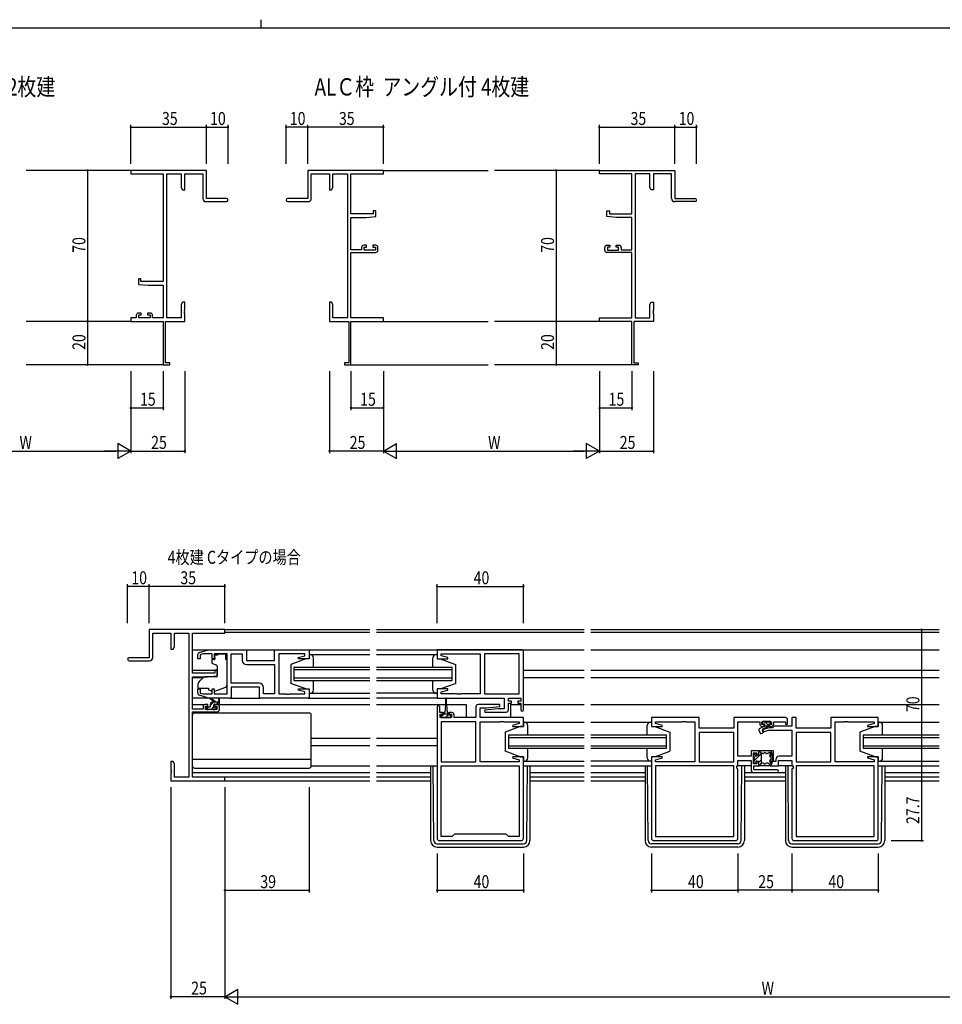
# Model space of a CAD drawing. Extents: x 0 to 1133, y 0 to 806.
# Drawn here: x 442 to 870, y 350 to 806 of the extents above; entities that cross this region are included whole.
import ezdxf

# ---------------------------------------------------------------- set-up
doc = ezdxf.new("R2010")
doc.units = 0
for name, color, linetype in [('USER1', 3, 'CONTINUOUS'), ('YKK_11', 7, 'CONTINUOUS'), ('YKK_12', 2, 'CONTINUOUS'), ('YKK_13', 4, 'CONTINUOUS'), ('YKK_D', 6, 'CONTINUOUS'), ('YKK_ZWAK', 7, 'CONTINUOUS')]:
    doc.layers.add(name, color=color, linetype=linetype)
doc.styles.get("Standard").update_dxf_attribs({"font": 'ROMANS.SHX', "bigfont": 'EXTFONT.SHX'})

# ---------------------------------------------------------------- blocks, each defined once
blk = doc.blocks.new('A201')
at = {"layer": 'YKK_ZWAK', "color": 8, "linetype": 'Continuous'}
blk.add_line((296.01, 412), (296.01, 410), dxfattribs=at)
at = {"layer": 'YKK_ZWAK', "color": 254, "linetype": 'Continuous'}
blk.add_line((571, 410), (21, 410), dxfattribs=at)

msp = doc.modelspace()

# ---------------------------------------------------------------- linework, layer by layer
at = {"layer": 'YKK_11', "color": 0, "linetype": 'ByBlock', "lineweight": -2}
for p, q in [((528.84, 736.27), (493.84, 736.27)), ((493.84, 736.27), (493.84, 734.64)), ((493.84, 734.64), (508.84, 734.64)), ((508.84, 734.64), (508.84, 684.77)), ((510.47, 667.9), (510.47, 734.64)), ((510.47, 734.64), (517.21, 734.64)), ((517.21, 734.64), (517.21, 728.36)), ((518.84, 727.27), (518.84, 734.64)), ((518.84, 734.64), (527.21, 734.64)), ((527.21, 734.64), (527.21, 723.27)), ((528.84, 723.27), (528.84, 736.27)), ((610.76, 736.27), (575.76, 736.27)), ((575.76, 736.27), (575.76, 723.27)), ((577.39, 723.27), (577.39, 734.64)), ((577.39, 734.64), (585.76, 734.64)), ((585.76, 734.64), (585.76, 727.27)), ((587.39, 734.64), (594.13, 734.64)), ((587.39, 728.36), (587.39, 734.64)), ((594.13, 734.64), (594.13, 667.9)), ((595.76, 716.17), (595.76, 734.64)), ((595.76, 734.64), (610.76, 734.64)), ((610.76, 734.64), (610.76, 736.27)), ((710.76, 736.27), (745.76, 736.27)), ((710.76, 734.64), (710.76, 736.27)), ((725.76, 734.64), (710.76, 734.64)), ((725.76, 716.17), (725.76, 734.64)), ((727.39, 734.64), (727.39, 667.9)), ((734.13, 734.64), (727.39, 734.64)), ((734.13, 728.36), (734.13, 734.64)), ((735.76, 734.64), (735.76, 727.27)), ((744.13, 734.64), (735.76, 734.64)), ((744.13, 723.27), (744.13, 734.64)), ((745.76, 736.27), (745.76, 723.27)), ((517.21, 728.36), (517.84, 727.27)), ((517.84, 727.27), (518.84, 727.27)), ((585.76, 727.27), (586.76, 727.27)), ((586.76, 727.27), (587.39, 728.36)), ((734.76, 727.27), (734.13, 728.36)), ((735.76, 727.27), (734.76, 727.27)), ((528.71, 721.77), (538.09, 721.77)), ((538.09, 723.27), (528.84, 723.27)), ((575.76, 723.27), (566.51, 723.27)), ((566.51, 721.77), (575.89, 721.77)), ((755.01, 721.77), (745.63, 721.77)), ((745.76, 723.27), (755.01, 723.27)), ((606.06, 716.17), (595.76, 716.17)), ((606.06, 717.47), (606.06, 716.17)), ((607.26, 717.47), (606.06, 717.47)), ((607.26, 714.86), (607.26, 717.47)), ((714.26, 717.47), (715.46, 717.47)), ((714.26, 714.86), (714.26, 717.47)), ((715.46, 717.47), (715.46, 716.17)), ((715.46, 716.17), (725.76, 716.17)), ((595.76, 699.47), (595.76, 714.47)), ((595.76, 714.47), (602.76, 714.47)), ((602.76, 714.47), (607.26, 714.86)), ((718.76, 714.47), (714.26, 714.86)), ((725.76, 714.47), (718.76, 714.47)), ((725.76, 699.47), (725.76, 714.47)), ((600.66, 699.47), (595.76, 699.47)), ((595.76, 667.9), (595.76, 698.27)), ((595.76, 698.27), (607.26, 698.27)), ((600.66, 700.57), (600.66, 699.47)), ((602.96, 701.57), (601.66, 701.57)), ((601.86, 699.27), (601.86, 700.77)), ((601.86, 700.77), (602.96, 700.77)), ((607.06, 699.27), (601.86, 699.27)), ((602.96, 700.77), (602.96, 701.57)), ((605.96, 701.57), (605.96, 700.77)), ((607.26, 701.57), (605.96, 701.57)), ((605.96, 700.77), (607.06, 700.77)), ((607.06, 700.77), (607.06, 699.27)), ((608.26, 699.27), (608.26, 700.57)), ((713.26, 699.27), (713.26, 700.57)), ((714.26, 701.57), (715.56, 701.57)), ((725.76, 698.27), (714.26, 698.27)), ((714.46, 700.77), (714.46, 699.27)), ((715.56, 700.77), (714.46, 700.77)), ((714.46, 699.27), (719.66, 699.27)), ((715.56, 701.57), (715.56, 700.77)), ((718.56, 701.57), (719.86, 701.57)), ((718.56, 700.77), (718.56, 701.57)), ((719.66, 700.77), (718.56, 700.77)), ((719.66, 699.27), (719.66, 700.77)), ((720.86, 700.57), (720.86, 699.47)), ((720.86, 699.47), (725.76, 699.47)), ((725.76, 667.9), (725.76, 698.27)), ((497.34, 686.07), (497.34, 683.46)), ((498.54, 686.07), (497.34, 686.07)), ((498.54, 684.77), (498.54, 686.07)), ((508.84, 684.77), (498.54, 684.77)), ((497.34, 683.46), (501.84, 683.07)), ((501.84, 683.07), (508.84, 683.07)), ((508.84, 683.07), (508.84, 667.9)), ((517.84, 675.27), (517.21, 674.18)), ((518.84, 675.27), (517.84, 675.27)), ((518.84, 671.73), (518.84, 675.27)), ((585.76, 675.27), (585.76, 671.73)), ((586.76, 675.27), (585.76, 675.27)), ((587.39, 674.18), (586.76, 675.27)), ((734.13, 674.18), (734.76, 675.27)), ((734.76, 675.27), (735.76, 675.27)), ((735.76, 675.27), (735.76, 671.73)), ((517.21, 674.18), (517.21, 667.9)), ((518.72, 671.54), (518.84, 671.73)), ((518.72, 670.99), (518.72, 671.54)), ((518.84, 670.81), (518.72, 670.99)), ((518.72, 670.54), (518.84, 670.73)), ((518.72, 669.99), (518.72, 670.54)), ((518.84, 670.73), (518.84, 670.81)), ((585.76, 671.73), (585.88, 671.54)), ((585.88, 670.99), (585.76, 670.81)), ((585.76, 670.81), (585.76, 670.73)), ((585.76, 670.73), (585.88, 670.54)), ((585.88, 671.54), (585.88, 670.99)), ((585.88, 670.54), (585.88, 669.99)), ((587.39, 667.9), (587.39, 674.18)), ((734.13, 667.9), (734.13, 674.18)), ((735.76, 671.73), (735.64, 671.54)), ((735.64, 671.54), (735.64, 670.99)), ((735.64, 670.99), (735.76, 670.81)), ((735.76, 670.73), (735.64, 670.54)), ((735.64, 670.54), (735.64, 669.99)), ((735.76, 670.81), (735.76, 670.73)), ((493.84, 667.9), (493.84, 666.27)), ((496.34, 667.9), (493.84, 667.9)), ((493.84, 666.27), (508.84, 666.27)), ((496.34, 669.17), (496.34, 667.9)), ((498.64, 670.17), (497.34, 670.17)), ((497.54, 669.37), (498.64, 669.37)), ((497.54, 667.9), (497.54, 669.37)), ((502.74, 667.9), (497.54, 667.9)), ((498.64, 669.37), (498.64, 670.17)), ((501.64, 670.17), (501.64, 669.37)), ((502.94, 670.17), (501.64, 670.17)), ((501.64, 669.37), (502.74, 669.37)), ((502.74, 669.37), (502.74, 667.9)), ((503.94, 667.9), (503.94, 669.17)), ((508.84, 667.9), (503.94, 667.9)), ((508.84, 666.27), (508.84, 646.27)), ((509.84, 647.17), (509.84, 666.27)), ((509.84, 666.27), (518.84, 666.27)), ((517.21, 667.9), (510.47, 667.9)), ((518.84, 669.81), (518.72, 669.99)), ((518.84, 666.27), (518.84, 669.81)), ((585.88, 669.99), (585.76, 669.81)), ((585.76, 669.81), (585.76, 666.27)), ((585.76, 666.27), (594.76, 666.27)), ((594.13, 667.9), (587.39, 667.9)), ((594.76, 666.27), (594.76, 647.17)), ((610.76, 667.9), (595.76, 667.9)), ((595.76, 646.27), (595.76, 666.27)), ((595.76, 666.27), (610.76, 666.27)), ((610.76, 666.27), (610.76, 667.9)), ((710.76, 666.27), (710.76, 667.9)), ((710.76, 667.9), (725.76, 667.9)), ((725.76, 666.27), (710.76, 666.27)), ((725.76, 646.27), (725.76, 666.27)), ((726.76, 666.27), (726.76, 647.17)), ((735.76, 666.27), (726.76, 666.27)), ((727.39, 667.9), (734.13, 667.9)), ((735.64, 669.99), (735.76, 669.81)), ((735.76, 669.81), (735.76, 666.27)), ((508.84, 646.27), (511.84, 646.27)), ((511.84, 647.17), (509.84, 647.17)), ((511.84, 646.27), (511.84, 647.17)), ((594.76, 647.17), (592.76, 647.17)), ((592.76, 647.17), (592.76, 646.27)), ((592.76, 646.27), (595.76, 646.27)), ((728.76, 646.27), (725.76, 646.27)), ((726.76, 647.17), (728.76, 647.17)), ((728.76, 647.17), (728.76, 646.27)), ((537.38, 523.61), (502.38, 523.61)), ((502.38, 523.61), (502.38, 510.61)), ((504.01, 521.98), (512.38, 521.98)), ((504.01, 510.61), (504.01, 521.98)), ((512.38, 521.98), (512.38, 514.61)), ((514.01, 515.7), (514.01, 521.98)), ((514.01, 521.98), (520.75, 521.98)), ((520.75, 521.98), (520.75, 455.24)), ((522.38, 503.51), (522.38, 521.98)), ((522.38, 521.98), (537.38, 521.98)), ((537.38, 521.98), (537.38, 523.61)), ((513.38, 514.61), (514.01, 515.7)), ((512.38, 514.61), (513.38, 514.61)), ((502.38, 510.61), (493.13, 510.61)), ((493.13, 509.11), (502.51, 509.11)), ((532.68, 503.51), (522.38, 503.51)), ((522.38, 486.81), (522.38, 501.81)), ((522.38, 501.81), (529.38, 501.81)), ((529.38, 501.81), (533.88, 502.2)), ((532.68, 504.81), (532.68, 503.51)), ((533.88, 504.81), (532.68, 504.81)), ((533.88, 502.2), (533.88, 504.81)), ((527.28, 487.91), (527.28, 486.81)), ((529.58, 488.91), (528.28, 488.91)), ((528.48, 486.61), (528.48, 488.11)), ((528.48, 488.11), (529.58, 488.11)), ((529.58, 488.11), (529.58, 488.91)), ((532.58, 488.91), (532.58, 488.11)), ((533.88, 488.91), (532.58, 488.91)), ((532.58, 488.11), (533.68, 488.11)), ((533.68, 488.11), (533.68, 486.61)), ((534.88, 486.61), (534.88, 487.91)), ((527.28, 486.81), (522.38, 486.81)), ((522.38, 455.24), (522.38, 485.61)), ((522.38, 485.61), (533.88, 485.61)), ((533.68, 486.61), (528.48, 486.61)), ((512.38, 462.61), (512.38, 459.06)), ((513.38, 462.61), (512.38, 462.61)), ((514.01, 461.52), (513.38, 462.61)), ((514.01, 455.24), (514.01, 461.52)), ((512.38, 459.06), (512.5, 458.88)), ((512.5, 458.33), (512.38, 458.15)), ((512.38, 458.15), (512.38, 458.06)), ((512.38, 458.06), (512.5, 457.88)), ((512.5, 457.33), (512.38, 457.15)), ((512.38, 457.15), (512.38, 453.61)), ((512.5, 458.88), (512.5, 458.33)), ((512.5, 457.88), (512.5, 457.33)), ((512.38, 453.61), (537.38, 453.61)), ((520.75, 455.24), (514.01, 455.24)), ((537.38, 455.24), (522.38, 455.24)), ((537.38, 453.61), (537.38, 455.24))]:
    msp.add_line(p, q, dxfattribs=at)
at = {"layer": 'YKK_11', "color": 0, "linetype": 'ByBlock'}
for p, q in [((524.88, 510.01), (524.88, 512.06)), ((525.6, 513.02), (529.88, 514.31)), ((527.28, 512.38), (525.88, 511.96)), ((525.88, 511.96), (525.88, 510.01)), ((531.48, 512.38), (527.28, 512.38)), ((529.88, 514.31), (547.38, 514.31)), ((531.48, 510.01), (531.48, 512.38)), ((538.38, 512.38), (532.48, 512.38)), ((532.48, 512.38), (532.48, 510.01)), ((538.38, 493.84), (538.38, 512.38)), ((540.38, 498.84), (540.38, 512.38)), ((540.38, 512.38), (545.45, 512.38)), ((540.38, 498.84), (540.38, 512.38)), ((545.45, 512.38), (545.45, 509.38)), ((547.38, 514.31), (547.38, 509.31)), ((560.38, 509.31), (560.38, 514.31)), ((560.38, 514.31), (576.38, 514.31)), ((574.45, 512.38), (562.38, 512.38)), ((562.38, 512.38), (562.38, 493.84)), ((571.35, 510.63), (574.45, 511.46)), ((571.42, 510.11), (571.35, 510.63)), ((574.45, 511.46), (574.45, 512.38)), ((576.38, 514.31), (576.38, 510.11)), ((674.63, 514.31), (635.63, 514.31)), ((635.63, 514.31), (635.63, 510.11)), ((637.56, 511.46), (637.56, 512.38)), ((637.56, 512.38), (655.63, 512.38)), ((640.66, 510.63), (637.56, 511.46)), ((640.59, 510.11), (640.66, 510.63)), ((655.63, 512.38), (655.63, 493.84)), ((673.7, 512.38), (657.63, 512.38)), ((657.63, 512.38), (657.63, 493.84)), ((673.7, 493.84), (673.7, 512.38)), ((673.7, 493.84), (673.7, 512.38)), ((675.63, 486.51), (675.63, 513.31)), ((525.88, 510.01), (524.88, 510.01)), ((532.48, 510.01), (531.48, 510.01)), ((547.38, 509.31), (560.38, 509.31)), ((547.45, 507.38), (560.38, 507.38)), ((560.38, 507.38), (560.38, 493.84)), ((576.38, 510.11), (571.42, 510.11)), ((635.63, 510.11), (640.59, 510.11)), ((553.31, 498.84), (540.38, 498.84)), ((524.88, 494.15), (524.88, 496.21)), ((524.88, 496.21), (525.88, 496.21)), ((529.88, 491.91), (525.6, 493.19)), ((525.88, 496.21), (525.88, 494.25)), ((525.88, 494.25), (527.28, 493.84)), ((527.28, 493.84), (531.48, 493.84)), ((531.48, 493.84), (531.48, 496.21)), ((531.48, 496.21), (532.48, 496.21)), ((532.48, 496.21), (532.48, 493.84)), ((532.48, 493.84), (538.38, 493.84)), ((553.38, 496.91), (540.38, 496.91)), ((540.38, 496.91), (540.38, 491.91)), ((553.38, 491.91), (553.38, 496.91)), ((555.31, 493.84), (555.31, 496.84)), ((560.38, 493.84), (555.31, 493.84)), ((562.38, 493.84), (565.43, 493.84)), ((565.43, 493.84), (565.61, 493.72)), ((565.61, 493.72), (566.16, 493.72)), ((566.16, 493.72), (566.34, 493.84)), ((566.34, 493.84), (566.43, 493.84)), ((566.43, 493.84), (566.61, 493.72)), ((566.61, 493.72), (567.16, 493.72)), ((567.16, 493.72), (567.34, 493.84)), ((567.34, 493.84), (574.45, 493.84)), ((571.35, 495.58), (571.42, 496.11)), ((574.45, 494.75), (571.35, 495.58)), ((571.42, 496.11), (576.38, 496.11)), ((574.45, 493.84), (574.45, 494.75)), ((576.38, 496.11), (576.38, 491.91)), ((640.59, 496.11), (635.63, 496.11)), ((635.63, 496.11), (635.63, 491.91)), ((637.56, 494.75), (640.66, 495.58)), ((637.56, 493.84), (637.56, 494.75)), ((644.68, 493.84), (637.56, 493.84)), ((640.66, 495.58), (640.59, 496.11)), ((644.86, 493.72), (644.68, 493.84)), ((645.41, 493.72), (644.86, 493.72)), ((645.59, 493.84), (645.41, 493.72)), ((645.68, 493.84), (645.59, 493.84)), ((645.86, 493.72), (645.68, 493.84)), ((646.41, 493.72), (645.86, 493.72)), ((646.59, 493.84), (646.41, 493.72)), ((655.63, 493.84), (646.59, 493.84)), ((657.63, 493.84), (673.7, 493.84)), ((540.38, 491.91), (529.88, 491.91)), ((576.38, 491.91), (553.38, 491.91)), ((635.63, 491.91), (666.7, 491.91)), ((653.63, 487.91), (653.63, 482.91)), ((664.61, 488.91), (654.63, 488.91)), ((658.44, 487.41), (664.65, 487.95)), ((664.65, 487.95), (664.61, 488.91)), ((666.7, 491.91), (666.7, 486.91)), ((668.63, 490.41), (668.63, 491.91)), ((668.63, 491.91), (674.43, 491.91)), ((670.03, 490.41), (668.63, 490.41)), ((668.63, 486.41), (668.63, 489.61)), ((668.63, 489.61), (670.03, 489.61)), ((670.03, 489.61), (670.03, 490.41)), ((674.43, 490.41), (673.03, 490.41)), ((673.03, 490.41), (673.03, 489.61)), ((673.03, 489.61), (674.43, 489.61)), ((674.43, 491.91), (674.43, 490.41)), ((674.43, 489.61), (674.43, 486.51)), ((635.63, 487.81), (635.63, 426.91)), ((636.83, 485.21), (636.83, 487.81)), ((638.23, 485.21), (636.83, 485.21)), ((637.13, 482.91), (637.13, 484.41)), ((637.13, 484.41), (638.23, 484.41)), ((638.23, 484.41), (638.23, 485.21)), ((642.53, 485.21), (641.23, 485.21)), ((641.23, 485.21), (641.23, 484.41)), ((641.23, 484.41), (642.33, 484.41)), ((642.33, 484.41), (642.33, 482.91)), ((643.53, 482.91), (643.53, 484.21)), ((655.56, 482.91), (655.56, 487.41)), ((655.56, 487.41), (658.44, 487.41)), ((663.83, 486.91), (657.61, 486.36)), ((657.61, 486.36), (657.66, 485.41)), ((657.66, 485.41), (667.63, 485.41)), ((666.7, 486.91), (663.83, 486.91)), ((642.33, 482.91), (637.13, 482.91)), ((637.56, 480.98), (637.56, 462.44)), ((653.63, 480.98), (637.56, 480.98)), ((637.56, 480.98), (637.56, 462.44)), ((653.63, 482.91), (643.53, 482.91)), ((653.63, 462.44), (653.63, 480.98)), ((675.63, 482.91), (655.56, 482.91)), ((655.63, 462.44), (655.63, 480.98)), ((655.63, 480.98), (664.68, 480.98)), ((664.68, 480.98), (664.86, 481.1)), ((664.86, 481.1), (665.41, 481.1)), ((665.41, 481.1), (665.59, 480.98)), ((665.59, 480.98), (665.68, 480.98)), ((665.68, 480.98), (665.86, 481.1)), ((665.86, 481.1), (666.41, 481.1)), ((666.41, 481.1), (666.59, 480.98)), ((666.59, 480.98), (673.7, 480.98)), ((673.7, 480.06), (670.6, 479.23)), ((670.6, 479.23), (670.67, 478.71)), ((673.7, 480.98), (673.7, 480.06)), ((675.63, 478.71), (675.63, 482.91)), ((756.88, 482.91), (734.88, 482.91)), ((734.88, 482.91), (734.88, 478.71)), ((736.81, 480.06), (736.81, 480.98)), ((736.81, 480.98), (748.93, 480.98)), ((739.91, 479.23), (736.81, 480.06)), ((739.84, 478.71), (739.91, 479.23)), ((748.93, 480.98), (749.11, 481.1)), ((749.11, 481.1), (749.66, 481.1)), ((749.66, 481.1), (749.84, 480.98)), ((749.84, 480.98), (749.93, 480.98)), ((749.93, 480.98), (750.11, 481.1)), ((750.11, 481.1), (750.66, 481.1)), ((750.66, 481.1), (750.84, 480.98)), ((750.84, 480.98), (754.88, 480.98)), ((754.88, 480.98), (754.88, 462.44)), ((756.88, 477.91), (756.88, 482.91)), ((796.88, 482.91), (772.95, 482.91)), ((772.95, 482.91), (772.95, 477.91)), ((774.88, 464.94), (774.88, 480.98)), ((774.88, 480.98), (784.98, 480.98)), ((784.98, 480.98), (784.98, 480.01)), ((785.98, 479.61), (785.98, 480.98)), ((785.98, 480.98), (790.48, 480.98)), ((786.98, 479.61), (785.98, 479.61)), ((786.18, 478.81), (786.98, 478.81)), ((786.98, 478.81), (786.98, 479.61)), ((790.48, 479.61), (789.48, 479.61)), ((789.48, 479.61), (789.48, 478.81)), ((789.48, 478.81), (790.28, 478.81)), ((790.48, 480.98), (790.48, 479.61)), ((791.71, 478.94), (790.88, 478.11)), ((791.48, 480.01), (791.48, 480.98)), ((791.48, 480.98), (796.88, 480.98)), ((799.88, 478.94), (791.71, 478.94)), ((796.88, 480.98), (796.88, 479.81)), ((796.88, 479.81), (797.88, 479.81)), ((797.88, 479.81), (797.88, 481.91)), ((801.81, 482.91), (799.88, 482.91)), ((799.88, 482.91), (799.88, 478.94)), ((801.81, 477.91), (801.81, 482.91)), ((839.88, 482.91), (817.88, 482.91)), ((817.88, 482.91), (817.88, 477.91)), ((819.88, 462.44), (819.88, 480.98)), ((819.88, 480.98), (823.93, 480.98)), ((823.93, 480.98), (824.11, 481.1)), ((824.11, 481.1), (824.66, 481.1)), ((824.66, 481.1), (824.84, 480.98)), ((824.84, 480.98), (824.93, 480.98)), ((824.93, 480.98), (825.11, 481.1)), ((825.11, 481.1), (825.66, 481.1)), ((825.66, 481.1), (825.84, 480.98)), ((825.84, 480.98), (837.95, 480.98)), ((837.95, 480.06), (834.85, 479.23)), ((834.85, 479.23), (834.92, 478.71)), ((837.95, 480.98), (837.95, 480.06)), ((839.88, 478.71), (839.88, 482.91)), ((670.67, 478.71), (675.63, 478.71)), ((734.88, 478.71), (739.84, 478.71)), ((772.95, 477.91), (756.88, 477.91)), ((772.95, 475.98), (756.88, 475.98)), ((756.88, 475.98), (756.88, 462.44)), ((772.95, 475.98), (756.88, 475.98)), ((772.95, 462.44), (772.95, 475.98)), ((789.39, 478.11), (786.15, 477.24)), ((786.15, 477.24), (786.41, 476.27)), ((786.41, 476.27), (789.15, 477.01)), ((789.15, 477.01), (799.88, 477.01)), ((790.88, 478.11), (789.39, 478.11)), ((799.88, 477.01), (799.88, 464.94)), ((817.88, 477.91), (801.81, 477.91)), ((817.88, 475.98), (801.81, 475.98)), ((801.81, 475.98), (801.81, 462.44)), ((817.88, 475.98), (801.81, 475.98)), ((817.88, 462.44), (817.88, 475.98)), ((834.92, 478.71), (839.88, 478.71)), ((784.58, 467.51), (781.08, 467.51)), ((781.08, 467.51), (781.08, 464.94)), ((782.08, 461.51), (782.08, 466.51)), ((782.08, 466.51), (783.58, 466.51)), ((783.58, 466.51), (783.58, 465.51)), ((783.58, 465.51), (784.58, 465.51)), ((784.58, 465.51), (784.58, 467.51)), ((791.38, 467.51), (790.18, 467.51)), ((790.18, 467.51), (790.18, 460.51)), ((791.38, 462.51), (791.38, 467.51)), ((637.56, 462.44), (653.63, 462.44)), ((637.56, 460.51), (673.7, 460.51)), ((637.56, 427.84), (637.56, 460.51)), ((637.56, 460.51), (673.7, 460.51)), ((673.7, 462.44), (655.63, 462.44)), ((670.67, 464.71), (670.6, 464.18)), ((670.6, 464.18), (673.7, 463.35)), ((675.63, 464.71), (670.67, 464.71)), ((673.7, 463.35), (673.7, 462.44)), ((673.7, 460.51), (673.7, 427.84)), ((675.63, 426.91), (675.63, 464.71)), ((739.84, 464.71), (734.88, 464.71)), ((734.88, 464.71), (734.88, 426.91)), ((736.81, 463.35), (739.91, 464.18)), ((736.81, 462.44), (736.81, 463.35)), ((754.88, 462.44), (736.81, 462.44)), ((772.95, 460.51), (736.81, 460.51)), ((736.81, 460.51), (736.81, 427.84)), ((772.95, 460.51), (736.81, 460.51)), ((739.91, 464.18), (739.84, 464.71)), ((756.88, 462.44), (772.95, 462.44)), ((772.95, 427.84), (772.95, 460.51)), ((774.35, 459.51), (774.35, 460.51)), ((774.35, 460.51), (774.88, 460.51)), ((781.08, 464.94), (774.88, 464.94)), ((774.88, 460.51), (774.88, 463.01)), ((774.88, 463.01), (781.08, 463.01)), ((781.08, 463.01), (781.08, 458.51)), ((783.58, 461.51), (782.08, 461.51)), ((782.28, 458.71), (782.28, 460.51)), ((782.28, 460.51), (784.58, 460.51)), ((784.58, 462.51), (783.58, 462.51)), ((783.58, 462.51), (783.58, 461.51)), ((784.58, 460.51), (784.58, 462.51)), ((790.18, 460.51), (793.68, 460.51)), ((792.48, 462.51), (791.38, 462.51)), ((792.48, 463.44), (792.48, 462.51)), ((793.68, 460.51), (793.68, 463.01)), ((793.68, 463.01), (799.88, 463.01)), ((799.88, 464.94), (793.98, 464.94)), ((799.88, 463.01), (799.88, 460.51)), ((799.88, 460.51), (800.41, 460.51)), ((800.41, 460.51), (800.41, 459.51)), ((801.81, 462.44), (817.88, 462.44)), ((837.95, 460.51), (801.81, 460.51)), ((801.81, 460.51), (801.81, 427.84)), ((837.95, 460.51), (801.81, 460.51)), ((837.95, 462.44), (819.88, 462.44)), ((834.92, 464.71), (834.85, 464.18)), ((834.85, 464.18), (837.95, 463.35)), ((839.88, 464.71), (834.92, 464.71)), ((837.95, 463.35), (837.95, 462.44)), ((837.95, 427.84), (837.95, 460.51)), ((839.88, 426.91), (839.88, 464.71)), ((774.88, 458.98), (774.35, 459.51)), ((774.88, 426.91), (774.88, 458.98)), ((782.08, 457.51), (793.08, 457.51)), ((793.08, 458.71), (782.28, 458.71)), ((800.41, 459.51), (799.88, 458.98)), ((799.88, 458.98), (799.88, 426.91)), ((643.7, 428.91), (642.63, 427.84)), ((667.56, 428.91), (643.7, 428.91)), ((668.63, 427.84), (667.56, 428.91)), ((636.63, 425.91), (674.63, 425.91)), ((642.63, 427.84), (637.56, 427.84)), ((673.7, 427.84), (668.63, 427.84)), ((735.88, 425.91), (773.88, 425.91)), ((736.81, 427.84), (772.95, 427.84)), ((800.88, 425.91), (838.88, 425.91)), ((801.81, 427.84), (837.95, 427.84))]:
    msp.add_line(p, q, dxfattribs=at)
at = {"layer": 'YKK_11', "color": 0, "linetype": 'ByBlock', "lineweight": -2}
for centre, radius, start, end in [((528.71, 723.27), 1.5, 180, 270), ((538.09, 722.52), 0.75, 270, 90), ((566.51, 722.52), 0.75, 90, 270), ((575.89, 723.27), 1.5, 270, 360), ((745.63, 723.27), 1.5, 180, 270), ((755.01, 722.52), 0.75, 270, 90), ((601.66, 700.57), 1, 90, 180), ((607.26, 700.57), 1, 0, 90), ((607.26, 699.27), 1, 270, 360), ((714.26, 700.57), 1, 90, 180), ((714.26, 699.27), 1, 180, 270), ((719.86, 700.57), 1, 0, 90), ((497.34, 669.17), 1, 90, 180), ((502.94, 669.17), 1, 0, 90), ((493.13, 509.86), 0.75, 90, 270), ((502.51, 510.61), 1.5, 270, 360), ((528.28, 487.91), 1, 90, 180), ((533.88, 487.91), 1, 0, 90), ((533.88, 486.61), 1, 270, 360)]:
    msp.add_arc(centre, radius, start, end, dxfattribs=at)
at = {"layer": 'YKK_11', "color": 0, "linetype": 'ByBlock'}
for centre, radius, start, end in [((525.88, 512.06), 1, 106.6993, 180), ((674.63, 513.31), 1, 0, 90), ((547.45, 509.38), 2, 180, 270), ((553.31, 496.84), 2, 0, 90), ((525.88, 494.15), 1, 180, 253.3007), ((636.23, 487.81), 0.6, 360, 180), ((654.63, 487.91), 1, 90, 180), ((642.53, 484.21), 1, 0, 90), ((667.63, 486.41), 1, 270, 360), ((675.03, 486.51), 0.6, 180, 0), ((786.18, 480.01), 1.2, 180, 270), ((790.28, 480.01), 1.2, 270, 360), ((796.88, 481.91), 1, 0, 90), ((793.98, 463.44), 1.5, 90, 180), ((782.08, 458.51), 1, 180, 270), ((793.08, 458.11), 0.6, 270, 90), ((636.63, 426.91), 1, 180, 270), ((674.63, 426.91), 1, 270, 360), ((735.88, 426.91), 1, 180, 270), ((773.88, 426.91), 1, 270, 360), ((800.88, 426.91), 1, 180, 270), ((838.88, 426.91), 1, 270, 360)]:
    msp.add_arc(centre, radius, start, end, dxfattribs=at)
at = {"layer": 'YKK_12'}
for p, q in [((493.84, 736.27), (445.34, 736.27)), ((610.76, 736.27), (659.26, 736.27)), ((710.76, 736.27), (662.26, 736.27)), ((493.84, 666.27), (445.34, 666.27)), ((610.76, 666.27), (659.26, 666.27)), ((710.76, 666.27), (662.26, 666.27)), ((509.14, 646.27), (445.34, 646.27)), ((595.46, 646.27), (659.26, 646.27)), ((726.06, 646.27), (662.26, 646.27)), ((537.08, 523.61), (604.51, 523.61)), ((604.51, 522.21), (537.38, 522.21)), ((607.51, 523.61), (703.76, 523.61)), ((703.76, 522.21), (607.51, 522.21)), ((706.76, 523.61), (868.01, 523.61)), ((868.01, 522.21), (706.76, 522.21)), ((522.38, 514.31), (560.88, 514.31)), ((575.88, 514.31), (604.51, 514.31)), ((607.51, 514.31), (703.76, 514.31)), ((706.76, 514.31), (868.01, 514.31)), ((569.38, 506.11), (569.38, 500.11)), ((604.51, 506.11), (569.38, 506.11)), ((642.63, 506.11), (607.51, 506.11)), ((642.63, 500.11), (642.63, 506.11)), ((522.38, 504.81), (533.88, 504.81)), ((569.38, 505.11), (604.51, 505.11)), ((607.51, 505.11), (642.63, 505.11)), ((675.63, 504.81), (703.76, 504.81)), ((706.76, 504.81), (868.01, 504.81)), ((522.38, 501.41), (527.51, 501.41)), ((604.51, 501.11), (569.38, 501.11)), ((569.38, 500.11), (604.51, 500.11)), ((642.63, 501.11), (607.51, 501.11)), ((607.51, 500.11), (642.63, 500.11)), ((675.63, 501.41), (703.76, 501.41)), ((706.76, 501.41), (868.01, 501.41)), ((522.38, 488.91), (528.28, 488.91)), ((533.88, 488.91), (604.51, 488.91)), ((575.88, 491.91), (604.51, 491.91)), ((636.13, 491.91), (607.51, 491.91)), ((607.51, 488.91), (639.48, 488.91)), ((639.98, 488.91), (649.13, 488.91)), ((649.13, 488.91), (649.13, 482.91)), ((669.63, 488.91), (669.63, 482.91)), ((669.63, 488.91), (674.43, 488.91)), ((675.63, 488.91), (703.76, 488.91)), ((706.76, 488.91), (868.01, 488.91)), ((668.63, 474.71), (668.63, 468.71)), ((703.76, 474.71), (668.63, 474.71)), ((741.88, 474.71), (706.76, 474.71)), ((741.88, 468.71), (741.88, 474.71)), ((832.88, 474.71), (832.88, 468.71)), ((868.01, 474.71), (832.88, 474.71)), ((577.38, 473.41), (604.61, 473.41)), ((577.38, 470.01), (604.51, 470.01)), ((607.51, 473.41), (635.63, 473.41)), ((607.51, 470.01), (635.63, 470.01)), ((668.63, 473.71), (703.76, 473.71)), ((703.76, 469.71), (668.63, 469.71)), ((706.76, 473.71), (741.88, 473.71)), ((741.88, 469.71), (706.76, 469.71)), ((832.88, 473.71), (868.01, 473.71)), ((868.01, 469.71), (832.88, 469.71)), ((668.63, 468.71), (703.76, 468.71)), ((706.76, 468.71), (741.88, 468.71)), ((832.88, 468.71), (868.01, 468.71)), ((675.63, 460.51), (703.76, 460.51)), ((706.76, 460.51), (734.88, 460.51)), ((839.88, 460.51), (868.01, 460.51)), ((522.38, 457.51), (604.51, 457.51)), ((607.51, 457.51), (632.63, 457.51)), ((678.63, 457.51), (703.76, 457.51)), ((706.76, 457.51), (731.88, 457.51)), ((777.88, 457.51), (796.88, 457.51)), ((842.88, 457.51), (868.01, 457.51)), ((604.51, 455.24), (522.68, 455.24)), ((537.08, 453.61), (604.51, 453.61)), ((632.63, 455.24), (607.51, 455.24)), ((607.51, 453.61), (632.63, 453.61)), ((703.76, 455.24), (678.63, 455.24)), ((678.63, 453.61), (703.76, 453.61)), ((731.88, 455.24), (706.76, 455.24)), ((706.76, 453.61), (731.88, 453.61)), ((796.88, 455.24), (777.88, 455.24)), ((777.88, 453.61), (796.88, 453.61)), ((868.01, 455.24), (842.88, 455.24)), ((842.88, 453.61), (868.01, 453.61))]:
    msp.add_line(p, q, dxfattribs=at)
at = {"layer": 'YKK_13'}
for p, q in [((532.81, 510.71), (532.81, 511.71)), ((533.98, 511.71), (532.81, 511.71)), ((532.81, 510.71), (532.81, 510.01)), ((533.98, 512.38), (533.98, 511.71)), ((533.98, 512.38), (537.78, 512.38)), ((537.78, 512.38), (537.78, 511.71)), ((537.78, 510.71), (537.78, 511.71)), ((537.78, 509.71), (537.78, 510.71)), ((576.38, 512.11), (576.38, 510.11)), ((576.88, 512.11), (576.38, 512.11)), ((576.38, 512.11), (604.51, 512.11)), ((576.38, 512.11), (576.38, 510.11)), ((576.88, 512.11), (576.38, 512.11)), ((607.51, 512.11), (635.63, 512.11)), ((635.13, 512.11), (635.63, 512.11)), ((635.63, 512.11), (635.63, 510.11)), ((531.28, 509.41), (531.28, 508.36)), ((532.51, 509.71), (531.58, 509.71)), ((531.61, 507.89), (533.61, 507.16)), ((533.88, 506.71), (533.88, 502.1)), ((537.78, 509.71), (538.38, 509.71)), ((538.38, 498.15), (538.38, 509.71)), ((574.88, 510.11), (567.88, 507.51)), ((574.88, 510.11), (567.88, 507.51)), ((567.88, 507.51), (567.88, 498.71)), ((567.88, 507.51), (567.88, 498.71)), ((576.38, 510.11), (574.88, 510.11)), ((576.38, 510.11), (574.88, 510.11)), ((578.38, 506.11), (578.38, 510.61)), ((578.38, 506.51), (578.38, 510.61)), ((633.63, 506.11), (633.63, 510.61)), ((635.63, 510.11), (637.13, 510.11)), ((637.13, 510.11), (644.13, 507.51)), ((644.13, 507.51), (644.13, 498.71)), ((527.65, 501.52), (525.96, 500.1)), ((533.67, 501.8), (528.28, 501.76)), ((524.88, 497.81), (524.88, 496.51)), ((574.88, 496.11), (567.88, 498.71)), ((574.88, 496.11), (567.88, 498.71)), ((578.38, 495.61), (578.38, 500.11)), ((578.38, 495.61), (578.38, 499.71)), ((633.63, 495.61), (633.63, 500.11)), ((637.13, 496.11), (644.13, 498.71)), ((524.88, 496.51), (529.88, 496.51)), ((529.88, 496.51), (529.88, 496.21)), ((529.88, 496.21), (529.88, 495.71)), ((531.19, 495.1), (529.88, 495.71)), ((532.76, 495.07), (537.39, 496.74)), ((574.88, 496.11), (576.38, 496.11)), ((574.88, 496.11), (576.38, 496.11)), ((576.38, 496.11), (576.38, 494.11)), ((576.38, 496.11), (576.38, 494.11)), ((576.38, 494.11), (576.88, 494.11)), ((576.38, 494.11), (576.88, 494.11)), ((576.38, 494.11), (604.51, 494.11)), ((635.63, 494.11), (607.51, 494.11)), ((635.63, 494.11), (635.13, 494.11)), ((635.63, 496.11), (635.63, 494.11)), ((637.13, 496.11), (635.63, 496.11)), ((529.96, 491.91), (522.38, 491.91)), ((532.38, 490.11), (530.56, 491.51)), ((532.21, 490.11), (530.68, 488.58)), ((530.68, 488.01), (530.68, 489.11)), ((532.98, 490.11), (530.77, 491.79)), ((531.68, 490.11), (534.88, 490.11)), ((532.28, 488.17), (532.28, 488.81)), ((532.58, 489.11), (534.58, 489.11)), ((534.45, 490.11), (533.45, 489.11)), ((534.58, 491.23), (534.38, 490.11)), ((534.88, 489.41), (534.88, 491.41)), ((539.88, 491.91), (553.88, 491.91)), ((639.48, 488.71), (639.23, 485.21)), ((639.48, 491.66), (639.48, 488.71)), ((639.98, 488.71), (639.98, 491.66)), ((639.98, 488.71), (640.23, 485.21)), ((522.38, 460.51), (522.38, 484.01)), ((523.38, 485.01), (576.38, 485.01)), ((528.68, 487.41), (528.68, 486.91)), ((529.81, 487.71), (528.78, 486.68)), ((530.38, 487.71), (528.98, 487.71)), ((528.98, 486.61), (529.48, 486.61)), ((529.68, 486.81), (531.78, 486.81)), ((532.03, 487.69), (531.15, 486.81)), ((531.98, 486.61), (532.58, 486.61)), ((533.08, 487.71), (532.74, 487.71)), ((532.8, 486.69), (533.3, 487.19)), ((577.38, 460.51), (577.38, 484.01)), ((637.43, 484.01), (637.43, 482.91)), ((638.48, 484.01), (637.43, 484.01)), ((638.36, 484.01), (637.43, 483.08)), ((638.48, 484.01), (638.48, 484.81)), ((638.86, 484.51), (638.48, 484.13)), ((640.98, 484.51), (638.48, 484.51)), ((638.88, 485.21), (639.23, 485.21)), ((640.98, 484.39), (639.73, 483.14)), ((640.23, 485.21), (640.58, 485.21)), ((640.98, 484.81), (640.98, 484.01)), ((642.03, 484.01), (640.98, 484.01)), ((642.03, 482.91), (642.03, 484.01)), ((637.43, 482.91), (642.03, 482.91)), ((639.73, 483.14), (639.5, 482.91)), ((642.03, 483.19), (641.75, 482.91)), ((675.63, 480.71), (675.63, 478.71)), ((676.13, 480.71), (675.63, 480.71)), ((675.63, 480.71), (703.76, 480.71)), ((675.63, 480.71), (675.63, 478.71)), ((676.13, 480.71), (675.63, 480.71)), ((677.63, 474.71), (677.63, 479.21)), ((677.63, 475.11), (677.63, 479.21)), ((706.76, 480.71), (734.88, 480.71)), ((732.88, 474.71), (732.88, 479.21)), ((734.38, 480.71), (734.88, 480.71)), ((734.88, 480.71), (734.88, 478.71)), ((786.18, 480.71), (786.18, 480.31)), ((786.28, 477.5), (789.28, 478.9)), ((789.98, 481.01), (786.48, 481.01)), ((786.48, 480.01), (787.18, 480.01)), ((787.18, 480.01), (787.18, 479.01)), ((787.18, 479.01), (789.28, 479.01)), ((787.28, 481.01), (789.28, 479.01)), ((789.28, 480.01), (789.98, 480.01)), ((789.28, 480.01), (789.28, 478.9)), ((789.4, 481.01), (790.25, 480.16)), ((790.28, 480.31), (790.28, 480.71)), ((839.88, 480.71), (839.88, 478.71)), ((840.38, 480.71), (839.88, 480.71)), ((839.88, 480.71), (868.01, 480.71)), ((839.88, 480.71), (839.88, 478.71)), ((840.38, 480.71), (839.88, 480.71)), ((841.88, 474.71), (841.88, 479.21)), ((841.88, 475.11), (841.88, 479.21)), ((674.13, 478.71), (667.13, 476.11)), ((674.13, 478.71), (667.13, 476.11)), ((667.13, 476.11), (667.13, 467.31)), ((667.13, 476.11), (667.13, 467.31)), ((675.63, 478.71), (674.13, 478.71)), ((675.63, 478.71), (674.13, 478.71)), ((734.88, 478.71), (736.38, 478.71)), ((736.38, 478.71), (743.38, 476.11)), ((743.38, 476.11), (743.38, 467.31)), ((784.53, 477.02), (785.15, 475.7)), ((786.91, 478.68), (784.77, 477.68)), ((785.85, 475.47), (786.94, 476.1)), ((786.28, 477.5), (786.94, 476.1)), ((838.38, 478.71), (831.38, 476.11)), ((838.38, 478.71), (831.38, 476.11)), ((831.38, 476.11), (831.38, 467.31)), ((831.38, 476.11), (831.38, 467.31)), ((839.88, 478.71), (838.38, 478.71)), ((839.88, 478.71), (838.38, 478.71)), ((674.13, 464.71), (667.13, 467.31)), ((674.13, 464.71), (667.13, 467.31)), ((677.63, 464.21), (677.63, 468.71)), ((677.63, 464.21), (677.63, 468.31)), ((732.88, 464.21), (732.88, 468.71)), ((736.38, 464.71), (743.38, 467.31)), ((782.28, 462.72), (785.78, 466.22)), ((782.28, 465.51), (782.28, 464.41)), ((782.29, 465.55), (782.94, 466.2)), ((782.77, 466.12), (782.37, 465.72)), ((783.28, 465.91), (783.28, 465.78)), ((784.58, 465.26), (783.8, 465.26)), ((784.58, 465.26), (784.58, 467.21)), ((784.58, 467.01), (784.98, 467.01)), ((789.88, 467.51), (784.88, 467.51)), ((786.54, 466.21), (785.78, 466.21)), ((785.78, 461.81), (785.78, 466.21)), ((788.73, 466.21), (788.03, 466.21)), ((838.38, 464.71), (831.38, 467.31)), ((838.38, 464.71), (831.38, 467.31)), ((841.88, 464.21), (841.88, 468.71)), ((841.88, 464.21), (841.88, 468.31)), ((522.38, 463.55), (577.38, 463.55)), ((577.38, 460.51), (604.51, 460.51)), ((607.51, 460.51), (635.63, 460.51)), ((632.63, 460.51), (632.63, 425.91)), ((634.12, 425.89), (633.85, 460.51)), ((674.13, 464.71), (675.63, 464.71)), ((674.13, 464.71), (675.63, 464.71)), ((675.63, 464.71), (675.63, 462.71)), ((675.63, 464.71), (675.63, 462.71)), ((675.63, 462.71), (676.13, 462.71)), ((675.63, 462.71), (703.76, 462.71)), ((675.63, 462.71), (676.13, 462.71)), ((677.15, 425.89), (677.42, 460.51)), ((678.63, 460.51), (678.63, 425.91)), ((734.88, 462.71), (706.76, 462.71)), ((731.89, 460.51), (731.89, 425.91)), ((733.37, 425.9), (733.1, 460.51)), ((734.88, 462.71), (734.38, 462.71)), ((734.88, 464.71), (734.88, 462.71)), ((736.38, 464.71), (734.88, 464.71)), ((781.08, 460.51), (774.58, 460.51)), ((776.4, 425.9), (776.67, 460.51)), ((777.89, 460.51), (777.89, 425.91)), ((782.28, 463.61), (782.28, 462.11)), ((782.58, 461.81), (782.98, 461.81)), ((783.28, 462.11), (783.28, 462.46)), ((783.58, 462.76), (784.58, 462.76)), ((784.58, 462.19), (785.78, 463.39)), ((784.58, 460.81), (784.58, 462.76)), ((784.58, 461.01), (784.98, 461.01)), ((789.88, 460.51), (784.88, 460.51)), ((786.54, 461.81), (785.78, 461.81)), ((788.73, 461.81), (788.03, 461.81)), ((800.18, 460.51), (793.38, 460.51)), ((796.88, 460.51), (796.88, 425.91)), ((798.37, 425.9), (798.1, 460.51)), ((838.38, 464.71), (839.88, 464.71)), ((838.38, 464.71), (839.88, 464.71)), ((839.88, 464.71), (839.88, 462.71)), ((839.88, 464.71), (839.88, 462.71)), ((839.88, 462.71), (840.38, 462.71)), ((839.88, 462.71), (868.01, 462.71)), ((839.88, 462.71), (840.38, 462.71)), ((841.39, 425.9), (841.67, 460.51)), ((842.88, 460.51), (842.88, 425.91)), ((523.38, 459.51), (576.38, 459.51)), ((635.62, 424.41), (675.65, 424.41)), ((774.9, 424.41), (734.87, 424.41)), ((799.87, 424.41), (839.89, 424.41)), ((635.63, 422.91), (675.63, 422.91)), ((774.89, 422.91), (734.89, 422.91)), ((799.88, 422.91), (839.88, 422.91))]:
    msp.add_line(p, q, dxfattribs=at)
for centre, radius, start, end in [((576.88, 510.61), 1.5, 0, 90), ((576.88, 510.61), 1.5, 0, 90), ((635.13, 510.61), 1.5, 90, 180), ((531.58, 509.41), 0.3, 90, 180), ((531.78, 508.36), 0.5, 180, 250), ((532.51, 510.01), 0.3, 270, 0), ((533.38, 506.71), 0.5, 0, 70), ((528.29, 500.76), 1, 90.5, 130), ((533.58, 502.1), 0.3, 270.5, 0), ((527.88, 497.81), 3, 130, 180), ((536.88, 498.15), 1.5, 289.8533, 0), ((531.61, 496.01), 1, 245, 262.5931), ((532.42, 496.01), 1, 273.8868, 289.8533), ((576.88, 495.61), 1.5, 270, 0), ((576.88, 495.61), 1.5, 270, 0), ((635.13, 495.61), 1.5, 180, 270), ((530.58, 491.71), 0.2, 24.4171, 264.4171), ((530.38, 488.01), 0.3, 270, 360), ((531.68, 489.11), 1, 90, 180), ((532.28, 487.71), 0.25, 123.0557, 326.9443), ((531.98, 488.17), 0.3, 303.0557, 360), ((532.58, 488.81), 0.3, 90, 180), ((534.68, 491.41), 0.2, 360, 240), ((534.58, 489.41), 0.3, 270, 360), ((639.73, 491.66), 0.25, 0, 180), ((523.38, 484.01), 1, 90, 180), ((528.98, 487.41), 0.3, 90, 180), ((528.98, 486.91), 0.3, 180, 270), ((529.48, 486.81), 0.2, 270, 360), ((531.98, 486.81), 0.2, 180, 270), ((532.74, 487.41), 0.3, 90, 146.9443), ((532.58, 486.91), 0.3, 270, 315), ((533.08, 487.41), 0.3, 315, 90), ((576.38, 484.01), 1, 0, 90), ((638.88, 484.81), 0.4, 90, 180), ((640.58, 484.81), 0.4, 0, 90), ((676.13, 479.21), 1.5, 0, 90), ((676.13, 479.21), 1.5, 0, 90), ((734.38, 479.21), 1.5, 90, 180), ((786.48, 480.71), 0.3, 90, 180), ((786.48, 480.31), 0.3, 180, 270), ((786.7, 479.13), 0.5, 295, 345.3962), ((789.98, 480.71), 0.3, 0, 90), ((789.98, 480.31), 0.3, 270, 0), ((840.38, 479.21), 1.5, 0, 90), ((840.38, 479.21), 1.5, 0, 90), ((784.98, 477.23), 0.5, 115.0001, 205), ((785.6, 475.91), 0.5, 205, 300), ((782.58, 465.51), 0.3, 135, 180), ((782.98, 465.91), 0.3, 0, 135), ((783.28, 465.26), 0.3, 120, 270), ((782.98, 465.78), 0.3, 300, 0), ((783.28, 465.26), 0.3, 270, 330), ((783.8, 464.96), 0.3, 90, 150), ((784.88, 467.21), 0.3, 90, 180), ((784.98, 466.21), 0.8, 0, 90), ((786.54, 466.51), 0.3, 270, 337.9757), ((787.28, 466.21), 0.5, 22.0243, 157.9757), ((788.03, 466.51), 0.3, 202.0243, 270), ((788.73, 466.51), 0.3, 270, 337.9757), ((789.47, 466.21), 0.5, 309.7877, 157.9757), ((789.98, 465.59), 0.3, 129.7877, 194.3905), ((783.8, 464.01), 6.08, 6.8281, 14.3905), ((789.88, 467.01), 0.5, 26.268, 90), ((783.8, 464.01), 7.28, 333.732, 26.268), ((523.38, 460.51), 1, 180, 270), ((576.38, 460.51), 1, 270, 0), ((676.13, 464.21), 1.5, 270, 0), ((676.13, 464.21), 1.5, 270, 0), ((734.38, 464.21), 1.5, 180, 270), ((782.28, 464.01), 0.4, 270, 90), ((782.58, 462.11), 0.3, 180, 270), ((782.98, 462.11), 0.3, 270, 0), ((783.58, 462.46), 0.3, 90, 180), ((784.88, 460.81), 0.3, 180, 270), ((784.98, 461.81), 0.8, 270, 0), ((786.54, 461.51), 0.3, 22.0243, 90), ((787.28, 461.81), 0.5, 202.0243, 337.9757), ((788.03, 461.51), 0.3, 90, 157.9757), ((788.73, 461.51), 0.3, 22.0243, 90), ((789.47, 461.81), 0.5, 202.0243, 50.2123), ((789.98, 462.42), 0.3, 165.6095, 230.2123), ((783.8, 464.01), 6.08, 345.6095, 353.1719), ((790.14, 464.76), 0.3, 186.8281, 251.4309), ((790.14, 463.25), 0.3, 108.5691, 173.1719), ((789.88, 461.01), 0.5, 270, 333.732), ((789.88, 464.01), 0.5, 288.5691, 71.4309), ((840.38, 464.21), 1.5, 270, 0), ((840.38, 464.21), 1.5, 270, 0), ((635.63, 425.91), 3, 180, 270), ((635.62, 425.91), 1.5, 180.4523, 270), ((675.63, 425.91), 3, 270, 0), ((675.65, 425.91), 1.5, 270, 359.5477), ((734.89, 425.91), 3, 180, 270), ((734.87, 425.91), 1.5, 180.4523, 270), ((774.89, 425.91), 3, 270, 0), ((774.9, 425.91), 1.5, 270, 359.5477), ((799.88, 425.91), 3, 180, 270), ((799.87, 425.91), 1.5, 180.4523, 270), ((839.88, 425.91), 3, 270, 0), ((839.89, 425.91), 1.5, 270, 359.5477)]:
    msp.add_arc(centre, radius, start, end, dxfattribs=at)
at = {"layer": 'YKK_D'}
for p, q in [((493.84, 739.27), (493.84, 757.27)), ((528.84, 739.27), (528.84, 757.27)), ((528.84, 739.27), (528.84, 757.27)), ((538.84, 739.27), (538.84, 757.27)), ((565.76, 739.27), (565.76, 757.27)), ((575.76, 739.27), (575.76, 757.27)), ((575.76, 739.27), (575.76, 757.27)), ((610.76, 739.27), (610.76, 757.27)), ((710.76, 739.27), (710.76, 757.27)), ((745.76, 739.27), (745.76, 757.27)), ((745.76, 739.27), (745.76, 757.27)), ((755.76, 739.27), (755.76, 757.27)), ((493.84, 756.27), (528.84, 756.27)), ((528.84, 756.27), (538.84, 756.27)), ((575.76, 756.27), (565.76, 756.27)), ((610.76, 756.27), (575.76, 756.27)), ((710.76, 756.27), (745.76, 756.27)), ((745.76, 756.27), (755.76, 756.27)), ((487.73, 736.27), (472.84, 736.27)), ((473.84, 736.27), (473.84, 666.27)), ((704.65, 736.27), (689.76, 736.27)), ((690.76, 736.27), (690.76, 666.27)), ((487.73, 666.27), (472.84, 666.27)), ((487.73, 666.27), (472.84, 666.27)), ((473.84, 666.27), (473.84, 646.27)), ((704.65, 666.27), (689.76, 666.27)), ((704.65, 666.27), (689.76, 666.27)), ((690.76, 666.27), (690.76, 646.27)), ((487.73, 646.27), (472.84, 646.27)), ((493.84, 643.27), (493.84, 605.27)), ((493.84, 643.27), (493.84, 605.27)), ((493.84, 643.27), (493.84, 625.27)), ((508.84, 643.27), (508.84, 625.27)), ((518.84, 643.27), (518.84, 605.27)), ((585.76, 643.27), (585.76, 605.27)), ((595.76, 643.27), (595.76, 625.27)), ((610.76, 643.27), (610.76, 605.27)), ((610.76, 643.27), (610.76, 605.27)), ((610.76, 643.27), (610.76, 625.27)), ((704.65, 646.27), (689.76, 646.27)), ((710.76, 643.27), (710.76, 605.27)), ((710.76, 643.27), (710.76, 605.27)), ((710.76, 643.27), (710.76, 625.27)), ((725.76, 643.27), (725.76, 625.27)), ((735.76, 643.27), (735.76, 605.27)), ((493.84, 626.27), (508.84, 626.27)), ((595.76, 626.27), (610.76, 626.27)), ((710.76, 626.27), (725.76, 626.27)), ((400.84, 606.27), (486.84, 606.27)), ((493.84, 606.27), (518.84, 606.27)), ((610.76, 606.27), (585.76, 606.27)), ((617.76, 606.27), (703.76, 606.27)), ((710.76, 606.27), (735.76, 606.27)), ((492.38, 526.61), (492.38, 544.61)), ((502.38, 543.61), (492.38, 543.61)), ((502.38, 526.61), (502.38, 544.61)), ((502.38, 526.61), (502.38, 544.61)), ((537.38, 543.61), (502.38, 543.61)), ((537.38, 526.61), (537.38, 544.61)), ((635.63, 526.61), (635.63, 544.61)), ((635.63, 543.61), (675.63, 543.61)), ((675.63, 526.61), (675.63, 544.61)), ((845.88, 523.61), (860.88, 523.61)), ((859.88, 523.61), (859.88, 453.61)), ((845.88, 453.61), (860.88, 453.61)), ((845.88, 453.61), (860.88, 453.61)), ((859.88, 453.61), (859.88, 425.91)), ((512.38, 450.61), (512.38, 352.61)), ((537.38, 450.61), (537.38, 401.91)), ((537.38, 450.61), (537.38, 352.61)), ((537.38, 450.61), (537.38, 352.61)), ((576.38, 450.61), (576.38, 401.91)), ((845.88, 425.91), (860.88, 425.91)), ((635.63, 419.91), (635.63, 401.91)), ((675.63, 419.91), (675.63, 401.91)), ((734.88, 419.91), (734.88, 401.91)), ((774.88, 419.91), (774.88, 401.91)), ((774.88, 419.91), (774.88, 401.91)), ((799.88, 419.91), (799.88, 401.91)), ((799.88, 419.91), (799.88, 401.91)), ((839.88, 419.91), (839.88, 401.91)), ((537.38, 402.91), (576.38, 402.91)), ((635.63, 402.91), (675.63, 402.91)), ((734.88, 402.91), (774.88, 402.91)), ((799.88, 402.91), (774.88, 402.91)), ((839.88, 402.91), (799.88, 402.91)), ((537.38, 353.61), (512.38, 353.61)), ((544.38, 353.61), (1030.38, 353.61))]:
    msp.add_line(p, q, dxfattribs=at)
at = {"layer": 'YKK_D', "lineweight": -2}
for p, q in [((493.84, 606.27), (487.78, 609.77)), ((487.78, 609.77), (487.78, 602.77)), ((610.76, 606.27), (616.83, 609.77)), ((616.83, 602.77), (616.83, 609.77)), ((710.76, 606.27), (704.7, 609.77)), ((704.7, 609.77), (704.7, 602.77)), ((493.84, 606.27), (481.72, 606.27)), ((493.84, 606.27), (487.78, 602.77)), ((610.76, 606.27), (622.89, 606.27)), ((610.76, 606.27), (616.83, 602.77)), ((710.76, 606.27), (698.64, 606.27)), ((710.76, 606.27), (704.7, 602.77)), ((537.38, 353.61), (543.45, 357.11)), ((543.45, 350.11), (543.45, 357.11)), ((537.38, 353.61), (549.51, 353.61)), ((537.38, 353.61), (543.45, 350.11))]:
    msp.add_line(p, q, dxfattribs=at)
at = {"layer": 'YKK_D', "linetype": 'ByBlock', "const_width": 0.85}
for points in [[(493.95, 756.27, 1), (493.74, 756.27, 1)], [(528.95, 756.27, 1), (528.74, 756.27, 1)], [(528.74, 756.27, 1), (528.95, 756.27, 1)], [(538.74, 756.27, 1), (538.95, 756.27, 1)], [(565.87, 756.27, 1), (565.66, 756.27, 1)], [(575.66, 756.27, 1), (575.87, 756.27, 1)], [(575.87, 756.27, 1), (575.66, 756.27, 1)], [(610.66, 756.27, 1), (610.87, 756.27, 1)], [(710.87, 756.27, 1), (710.66, 756.27, 1)], [(745.87, 756.27, 1), (745.66, 756.27, 1)], [(745.66, 756.27, 1), (745.87, 756.27, 1)], [(755.66, 756.27, 1), (755.87, 756.27, 1)], [(473.84, 736.16, 1), (473.84, 736.37, 1)], [(690.76, 736.16, 1), (690.76, 736.37, 1)], [(473.84, 666.16, 1), (473.84, 666.37, 1)], [(473.84, 666.37, 1), (473.84, 666.16, 1)], [(690.76, 666.16, 1), (690.76, 666.37, 1)], [(690.76, 666.37, 1), (690.76, 666.16, 1)], [(473.84, 646.37, 1), (473.84, 646.16, 1)], [(690.76, 646.37, 1), (690.76, 646.16, 1)], [(493.95, 626.27, 1), (493.74, 626.27, 1)], [(508.74, 626.27, 1), (508.95, 626.27, 1)], [(595.87, 626.27, 1), (595.66, 626.27, 1)], [(610.66, 626.27, 1), (610.87, 626.27, 1)], [(710.87, 626.27, 1), (710.66, 626.27, 1)], [(725.66, 626.27, 1), (725.87, 626.27, 1)], [(518.74, 606.27, 1), (518.95, 606.27, 1)], [(585.87, 606.27, 1), (585.66, 606.27, 1)], [(735.66, 606.27, 1), (735.87, 606.27, 1)], [(492.49, 543.61, 1), (492.28, 543.61, 1)], [(502.28, 543.61, 1), (502.49, 543.61, 1)], [(502.49, 543.61, 1), (502.28, 543.61, 1)], [(537.28, 543.61, 1), (537.49, 543.61, 1)], [(635.74, 543.61, 1), (635.53, 543.61, 1)], [(675.53, 543.61, 1), (675.74, 543.61, 1)], [(859.88, 523.5, 1), (859.88, 523.71, 1)], [(859.88, 453.71, 1), (859.88, 453.5, 1)], [(859.88, 453.5, 1), (859.88, 453.71, 1)], [(859.88, 426.01, 1), (859.88, 425.8, 1)], [(537.49, 402.91, 1), (537.28, 402.91, 1)], [(576.28, 402.91, 1), (576.49, 402.91, 1)], [(635.74, 402.91, 1), (635.53, 402.91, 1)], [(675.53, 402.91, 1), (675.74, 402.91, 1)], [(734.99, 402.91, 1), (734.78, 402.91, 1)], [(774.99, 402.91, 1), (774.78, 402.91, 1)], [(774.78, 402.91, 1), (774.99, 402.91, 1)], [(799.78, 402.91, 1), (799.99, 402.91, 1)], [(799.99, 402.91, 1), (799.78, 402.91, 1)], [(839.78, 402.91, 1), (839.99, 402.91, 1)], [(512.49, 353.61, 1), (512.28, 353.61, 1)]]:
    msp.add_lwpolyline(points, format="xyb", close=True, dxfattribs=at)

# ---------------------------------------------------------------- block references
at = {"layer": 'YKK_ZWAK', "xscale": 1.9999999992, "yscale": 1.9999999992, "zscale": 1.9999999992}
msp.add_blockref('A201', (-38, -17.97), dxfattribs=at)

# ---------------------------------------------------------------- texts
at = {"layer": 'USER1', "width": 0.8}
for s, height, p in [('ALＣ枠  アングル付 2枚建', 8, (359.52, 770.91)), ('ALＣ枠  アングル付 4枚建', 8, (578.94, 770.91)), ('4枚建 Cタイプの場合', 6, (510.91, 554.1))]:
    msp.add_text(s, height=height, dxfattribs=at).set_placement(p)
at = {"layer": 'YKK_D', "width": 0.8}
for s, p in [('35', (508.27, 757.27)), ('10', (530.54, 757.27)), ('10', (567.46, 757.27)), ('35', (590.19, 757.27)), ('35', (725.19, 757.27)), ('10', (747.46, 757.27)), ('15', (498.1, 627.27)), ('15', (600.02, 627.27)), ('15', (715.02, 627.27)), ('W', (442.31, 607.27)), ('25', (503.26, 607.27)), ('25', (595.18, 607.27)), ('W', (659.23, 607.27)), ('25', (720.18, 607.27)), ('10', (494.08, 544.61)), ('35', (516.81, 544.61)), ('40', (652.54, 544.61)), ('39', (553.81, 403.91)), ('40', (652.54, 403.91)), ('40', (751.79, 403.91)), ('25', (784.3, 403.91)), ('40', (816.79, 403.91)), ('25', (521.8, 354.61)), ('W', (785.85, 354.61))]:
    msp.add_text(s, height=6, dxfattribs=at).set_placement(p)
for s, p in [('70', (472.84, 698.08)), ('70', (689.76, 698.08)), ('20', (472.84, 653.12)), ('20', (689.76, 653.12)), ('70', (858.88, 485.41)), ('27.7', (858.88, 433.58))]:
    msp.add_text(s, height=6, rotation=90, dxfattribs=at).set_placement(p)

doc.saveas('drawing.dxf')
